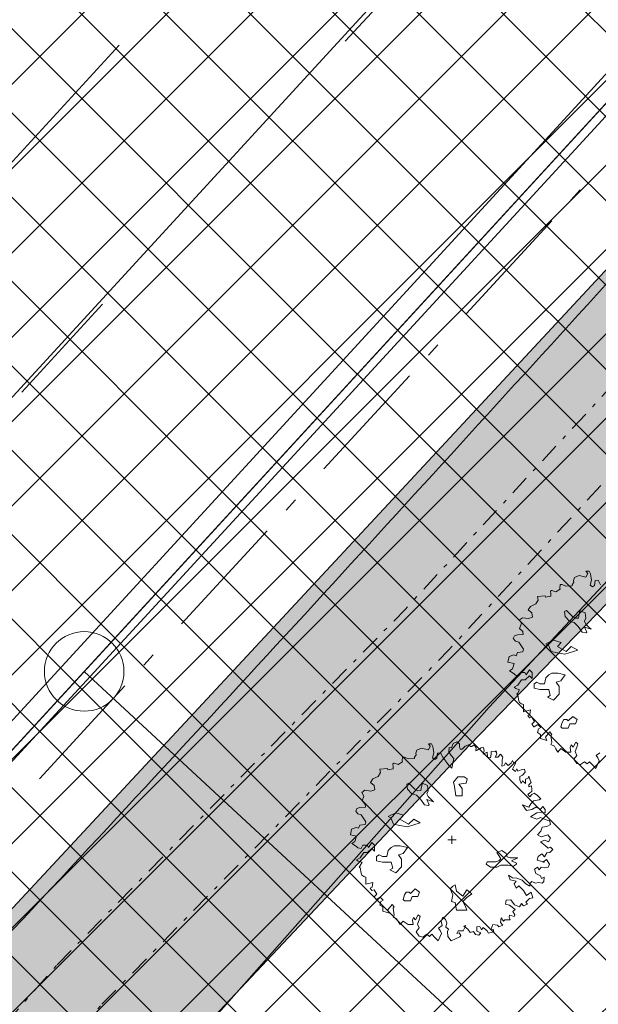
# Model space of a CAD drawing. Units: metres. Extents: x 550243 to 556685, y 6580135 to 6582538.
# Drawn here: x 550967 to 550982, y 6581366 to 6581390 of the extents above; entities that cross this region are included whole.
import ezdxf

# ---------------------------------------------------------------- set-up
doc = ezdxf.new("R2010")
doc.units = ezdxf.units.M
doc.header["$MEASUREMENT"] = 0
for name, pattern in [('Dot & Dashed', [13.405555, 7.055555, -3.527778, 0, -2.822222]), ('GE_T11S1_EP_FINAL$0$GE_3_alternativeC$0$VIA28', [12, 3, -9]), ('Long Dashed', [36, 20, -16]), ('STYLE_06', [1.05, 0.5, -0.25, 0.05, -0.25]), ('STYLE_19', [5.291531, 3.175, -1.058062, 0.352704, -0.705764]), ('Wipeout_Contour', [1, 0, -1])]:
    doc.linetypes.add(name, pattern=pattern)
for name, color, linetype in [('00 haljaspind', 7, 'Continuous'), ('_ Maanteekaitsetsoon', 7, 'Continuous'), ('_03 Tööstusmaa', 7, 'Continuous'), ('ASKASVIT', 7, 'Continuous'), ('KRAAV_VESI', 7, 'Continuous'), ('Level 1', 7, 'Continuous'), ('Level 40', 7, 'Continuous'), ('OLEMASOLEVAD PIIRID', 7, 'Continuous'), ('plan ala piir', 7, 'Continuous'), ('PLAN.ALA PIIR', 7, 'Continuous'), ('planeeritav hoonestusala', 7, 'Continuous'), ('planeeritav krundi piir', 7, 'Continuous'), ('põruvälja$0$PIIR_KATASTER', 7, 'Continuous'), ('VEEKOGU', 7, 'Continuous'), ('yPIIR_KATASTER', 7, 'Continuous'), ('ypõruvälja$0$PIIR_KATASTER', 7, 'Continuous')]:
    doc.layers.add(name, color=color, linetype=linetype)
pattern_1 = [(45, (550973.0836, 6581352.3689), (-1.06066, 1.06066), []), (135, (550973.0836, 6581352.3689), (1.06066, 1.06066), [])]

msp = doc.modelspace()

# ---------------------------------------------------------------- hatches: boundary and pattern name
at = {"layer": '00 haljaspind', "linetype": 'Continuous', "lineweight": 0, "true_color": 0x029e21}
h = msp.add_hatch(dxfattribs=at)
h.set_pattern_fill('Common_Brick_0002', color=104, style=0, pattern_type=2)
h.set_pattern_definition([(45, (0, 0), (-4.242640687, 4.242640687), [])])
h.paths.add_polyline_path([(550603.86, 6581157.088), (550563.155, 6581097.487), (550631.809, 6581006.921), (550764.475, 6581151.401), (550851.67, 6581246.36), (550899.95, 6581298.93), (550939.55, 6581342.07), (551069.63, 6581483.73), (551070.086, 6581485.499), (551198.17, 6581456.81), (551196.62, 6581460.92), (551186.47, 6581512.14), (551070.01, 6581702.74), (551056.11, 6581665.14), (551049.438, 6581670.599), (550890.714, 6581487.675), (550890.714, 6581487.675), (550756.549, 6581333.056), (550761.048, 6581329.086), (550895.246, 6581483.743), (550921.25, 6581513.712), (551060.396, 6581482.545), (550935.623, 6581346.665), (550850.27, 6581253.706), (550847.251, 6581250.418), (550645.31, 6581030.495), (550581.846, 6581114.215), (550608.619, 6581153.418), (550756.165, 6581323.459), (550751.633, 6581327.391)])
h.paths.add_polyline_path([(550930.928, 6581524.866), (551050.806, 6581663.019), (551079.154, 6581639.825), (551136.9, 6581545.319), (551122.698, 6581481.913)], flags=0)
at = {"layer": '_03 Tööstusmaa', "linetype": 'Continuous', "lineweight": 0, "true_color": 0xeee3f9}
h = msp.add_hatch(dxfattribs=at)
h.set_pattern_fill('Grid_5x5_Diagonal_0002', style=0, pattern_type=2)
h.set_pattern_definition(pattern_1)
h.paths.add_polyline_path([(550769.196, 6580906.329), (550769.44, 6580906.77), (550888.38, 6581036.52), (550956.34, 6581110.62), (551023.84, 6581184.24), (551092.11, 6581259.95), (551160.37, 6581335.669), (551196.65, 6581375.91), (551218.54, 6581400.19), (551198.17, 6581456.81), (551125.828, 6581473.013), (551070.086, 6581485.499), (551069.63, 6581483.73), (551037.84, 6581449.11), (550992.306, 6581399.523), (550968.899, 6581374.029), (550939.55, 6581342.07), (550899.95, 6581298.93), (550851.67, 6581246.36), (550832.401, 6581225.371), (550816.596, 6581208.163), (550779.252, 6581167.748), (550764.475, 6581151.401), (550742.168, 6581127.107), (550630.33, 6581005.31), (550712.11, 6580896.021)])
at = {"layer": 'VEEKOGU', "linetype": 'Continuous', "lineweight": 0, "true_color": 0xcae6ff}
msp.add_hatch(color=254, dxfattribs=at).paths.add_polyline_path([(550615.03, 6580988.65), (550599.768, 6580972.029), (550606.588, 6580967.057), (550642.54, 6581005.21), (550657.78, 6581021.87), (550670.78, 6581036.4), (550685.98, 6581053.83), (550699.11, 6581068.25), (550708.3, 6581078.32), (550728.05, 6581099.88), (550744.79, 6581118.61), (550761.03, 6581136.46), (550784.04, 6581160.67), (550798.16, 6581176.27), (550811.49, 6581190.56), (550826.47, 6581206.83), (550839.68, 6581221.18), (550841.67, 6581223.48), (550852.11, 6581234.85), (550862.94, 6581246.62), (550874.91, 6581260.07), (550887.84, 6581274.61), (550902.03, 6581289.1), (550909.33, 6581296.93), (550922.81, 6581310.78), (550935.51, 6581324.41), (550948.93, 6581338.22), (550959.45, 6581350.97), (550971.23, 6581364.35), (550978.59, 6581372.17), (550989.49, 6581383.42), (551003.8, 6581399.08), (551020, 6581417.45), (551033.35, 6581432.8), (551048.48, 6581449.5), (551056.864, 6581458.124), (551063.14, 6581464.58), (551075.789, 6581478.391), (551079.18, 6581482.093), (551095.7, 6581478.16), (551114.75, 6581472.92), (551138.08, 6581467.93), (551158.491, 6581463.353), (551159.04, 6581463.23), (551181.19, 6581458.66), (551183.476, 6581458.148), (551194.95, 6581456.54), (551197.99, 6581453.49), (551198.26, 6581452.843), (551204.91, 6581436.94), (551210.7, 6581419.75), (551218.28, 6581399.62), (551218.538, 6581400.19, -0.009611), (551224.004, 6581402.733), (551223.6, 6581403.79), (551219.58, 6581414.34), (551216.48, 6581428.56), (551211.471, 6581438.832), (551204.6, 6581457.59), (551202.125, 6581460.088), (551198.72, 6581462.03), (551182.37, 6581465.8), (551158.619, 6581470.401), (551139.52, 6581474.1), (551116.08, 6581480.09), (551080.75, 6581488.63), (551077.133, 6581489.317), (551070.8, 6581490.52), (551050.215, 6581495.333), (551048.13, 6581495.82), (551029.8, 6581500.04), (551006.42, 6581505.27), (550994.46, 6581508.04), (550977.36, 6581511.72), (550961.94, 6581515.57), (550943.25, 6581519.99), (550917.24, 6581525.83), (550913.12, 6581527.231), (550908.34, 6581528.17), (550903.887, 6581527.557), (550898.88, 6581526.06), (550893.62, 6581520.83), (550881.18, 6581506.41), (550869.52, 6581492.39), (550860.87, 6581482.12), (550853.95, 6581474.24), (550845.22, 6581463.79), (550833.27, 6581450.35), (550825.82, 6581442.25), (550815.51, 6581429.46), (550804.45, 6581417.64), (550790.59, 6581402.67), (550778.01, 6581386.78), (550768.49, 6581375.9, 0.28366), (550773.33, 6581371.69), (550782.83, 6581382.73), (550795.31, 6581397.02), (550809.93, 6581413.95), (550821.39, 6581426.72), (550830.06, 6581437.61), (550837.34, 6581446.27), (550849.77, 6581460.35), (550861.69, 6581472.87), (550872.51, 6581485.42), (550884.67, 6581500.12), (550897.49, 6581515.03), (550900.92, 6581518.16), (550905.88, 6581519.74), (550911.27, 6581519.6), (550930.29, 6581515.47), (550948.73, 6581511.33), (550968.33, 6581506.33), (550986.34, 6581502.33), (551005, 6581498.63), (551022.6, 6581495.23), (551040.21, 6581491.13), (551050.762, 6581488.633), (551075.16, 6581482.86), (551060.29, 6581467.26), (551055.634, 6581462.416), (551045.97, 6581452.36), (551030.96, 6581436.11), (551016.74, 6581421.29), (551007.86, 6581411.56), (550999.31, 6581402.73), (550954.88, 6581354.95), (550937.34, 6581336.49), (550924.9, 6581323.06), (550917.77, 6581314.97), (550905.03, 6581300.87), (550892.13, 6581287.08), (550884.26, 6581278.4), (550874.11, 6581267.6), (550867.11, 6581259.95), (550837.254, 6581227.215), (550831.28, 6581220.99), (550822.06, 6581211.51), (550812.44, 6581201.06), (550801.87, 6581189.33), (550791.4, 6581177.91), (550779.56, 6581165.52), (550770.79, 6581156.29), (550756.64, 6581140.76), (550747.67, 6581130.63), (550740.51, 6581123.1), (550728.15, 6581109.62), (550715.46, 6581096.18), (550702.22, 6581082.41), (550688.64, 6581068.04), (550675.66, 6581054.46), (550665.837, 6581043.981), (550617.95, 6580991.83), (550615.949, 6580989.65)])

# ---------------------------------------------------------------- linework, layer by layer
at = {"layer": '_ Maanteekaitsetsoon', "color": 5, "linetype": 'Long Dashed', "lineweight": 0}
msp.add_arc((549132.868, 6582369.142), 2200, 318.35414, 333.388954, dxfattribs=at)

# ---------------------------------------------------------------- next in the draw order: wipeouts: each hides what was drawn before it
at = {"color": 254, "linetype": 'Wipeout_Contour', "lineweight": 0, "ltscale": 59441004.46154746}
msp.add_wipeout([(550939.211, 6581341.697), (551069.63, 6581483.73), (551070.163, 6581485.481), (551125.828, 6581473.013), (551142.221, 6581546.2), (551082.978, 6581643.157), (551056.11, 6581665.14), (551049.438, 6581670.599), (550852.298, 6581443.403)], dxfattribs=at).dxf.layer = '_03 Tööstusmaa'

# ---------------------------------------------------------------- next in the draw order: hatches: boundary and pattern name
at = {"layer": '_ Maanteekaitsetsoon', "linetype": 'Continuous', "lineweight": 0}
h = msp.add_hatch(dxfattribs=at)
h.set_pattern_fill('Masonry_Block_0002', color=6, style=0, pattern_type=2)
h.set_pattern_definition([(175, (550973.0836, 6581352.369), (0.522934, 5.977168), [])])
h.paths.add_polyline_path([(550587.443, 6580167.499), (551038.398, 6580674.604, 0.065696), (551412.742, 6581226.916), (551990.926, 6582380.967), (551946.222, 6582403.364), (551901.519, 6582425.761), (551820.546, 6582264.139), (551814.742, 6582267.046), (551340.825, 6581321.112, -0.065697), (550958.82, 6580745.37), (550963.671, 6580741.056), (550453.622, 6580167.499)])
at = {"layer": '_03 Tööstusmaa', "linetype": 'Continuous', "lineweight": 0, "true_color": 0xeee3f9}
h = msp.add_hatch(dxfattribs=at)
h.set_pattern_fill('Grid_5x5_Diagonal_0002', style=0, pattern_type=2)
h.set_pattern_definition(pattern_1)
h.paths.add_polyline_path([(550939.211, 6581341.697), (551069.63, 6581483.73), (551070.163, 6581485.481), (551125.828, 6581473.013), (551142.221, 6581546.2), (551082.978, 6581643.157), (551056.11, 6581665.14), (551049.438, 6581670.599), (550852.298, 6581443.403)])

# ---------------------------------------------------------------- next in the draw order: linework, layer by layer
at = {"layer": '00 haljaspind', "color": 104, "linetype": 'Continuous', "lineweight": 0, "true_color": 0x029e21, "flags": 128}
for points in [[(550645.31, 6581030.495), (550847.251, 6581250.418), (550848.244, 6581251.5), (550850.27, 6581253.706), (550935.623, 6581346.665), (550936.941, 6581348.1), (551060.396, 6581482.545), (550921.25, 6581513.712), (550895.246, 6581483.743), (550761.048, 6581329.086), (550756.549, 6581333.056), (550890.714, 6581487.675)], [(551186.47, 6581512.14), (551196.62, 6581460.92), (551198.17, 6581456.81), (551142.45, 6581469.29), (551070.086, 6581485.499), (551069.63, 6581483.73), (550939.55, 6581342.07), (550899.95, 6581298.93), (550851.67, 6581246.36), (550764.475, 6581151.401), (550631.809, 6581006.921)]]:
    msp.add_lwpolyline(points, dxfattribs=at)
at = {"layer": '_03 Tööstusmaa', "color": 34, "linetype": 'Continuous', "lineweight": 0, "flags": 128}
msp.add_lwpolyline([(550939.211, 6581341.697), (551069.63, 6581483.73), (551070.163, 6581485.481), (551125.828, 6581473.013), (551142.221, 6581546.2), (551082.978, 6581643.157), (551056.11, 6581665.14), (551049.438, 6581670.599), (550852.298, 6581443.403)], close=True, dxfattribs=at)
at = {"layer": 'ASKASVIT', "color": 104, "linetype": 'Continuous', "lineweight": 0, "true_color": 0x029e21}
for p, q in [((550978.147, 6581369.689), (550978.147, 6581369.897)), ((550978.043, 6581369.793), (550978.25, 6581369.793))]:
    msp.add_line(p, q, dxfattribs=at)
at = {"layer": 'ASKASVIT', "color": 104, "linetype": 'Continuous', "lineweight": 0, "true_color": 0x029e21, "flags": 128}
for points in [[(550981.864, 6581371.983), (550981.777, 6581371.91), (550981.813, 6581371.856), (550981.849, 6581371.776), (550981.766, 6581371.59), (550981.678, 6581371.678), (550981.606, 6581371.758), (550981.544, 6581371.706), (550981.482, 6581371.758), (550981.376, 6581371.688), (550981.286, 6581371.714), (550981.214, 6581371.82), (550981.286, 6581371.918), (550981.242, 6581372.016), (550981.286, 6581372.125), (550981.312, 6581372.205), (550981.26, 6581372.249), (550981.198, 6581372.125), (550981.144, 6581372.179), (550981.116, 6581372.115), (550981.134, 6581372.001), (550981.01, 6581372.001), (550980.886, 6581372.089), (550980.813, 6581372.001), (550980.759, 6581372.081), (550980.726, 6581372.151), (550980.635, 6581372.187), (550980.661, 6581372.241), (550980.646, 6581372.357), (550980.635, 6581372.419), (550980.661, 6581372.445), (550980.609, 6581372.507), (550980.501, 6581372.373), (550980.537, 6581372.293), (550980.377, 6581372.339), (550980.377, 6581372.445), (550980.297, 6581372.489), (550980.323, 6581372.587), (550980.385, 6581372.616), (550980.305, 6581372.696), (550980.217, 6581372.634), (550980.207, 6581372.634), (550980.155, 6581372.703), (550980.225, 6581372.765), (550980.155, 6581372.874), (550980.101, 6581372.864), (550980.057, 6581372.918), (550980.109, 6581372.944), (550980.119, 6581373.06), (550979.948, 6581373.016), (550979.948, 6581373.104), (550979.948, 6581373.194), (550979.897, 6581373.212), (550979.843, 6581373.249), (550979.832, 6581373.292), (550979.806, 6581373.435), (550979.781, 6581373.453), (550979.799, 6581373.471), (550979.85, 6581373.569), (550979.752, 6581373.595), (550979.708, 6581373.631), (550979.806, 6581373.685), (550979.897, 6581373.819), (550979.985, 6581373.819), (550980.101, 6581373.918), (550980.163, 6581373.853), (550980.163, 6581373.998), (550980.101, 6581374.067), (550980.01, 6581373.943), (550979.977, 6581373.998), (550979.868, 6581373.998), (550979.832, 6581373.918), (550979.744, 6581373.933), (550979.708, 6581373.969), (550979.592, 6581374.042), (550979.672, 6581374.096), (550979.708, 6581374.228), (550979.556, 6581374.264), (550979.584, 6581374.406), (550979.701, 6581374.442), (550979.763, 6581374.424), (550979.799, 6581374.504), (550979.93, 6581374.522), (550979.948, 6581374.584), (550979.912, 6581374.638), (550979.832, 6581374.762), (550979.744, 6581374.791), (550979.69, 6581374.853), (550979.719, 6581374.925), (550979.799, 6581374.951), (550979.941, 6581374.959), (550979.93, 6581375.031), (550979.85, 6581375.111), (550979.897, 6581375.235), (550979.843, 6581375.325), (550979.923, 6581375.38), (550980.075, 6581375.361), (550980.173, 6581375.395), (550980.155, 6581375.504), (550980.065, 6581375.573), (550980.119, 6581375.664), (550980.253, 6581375.726), (550980.315, 6581375.824), (550980.297, 6581375.914), (550980.493, 6581375.932), (550980.501, 6581375.896), (550980.635, 6581375.922), (550980.635, 6581375.976), (550980.628, 6581376.046), (550980.653, 6581376.064), (550980.661, 6581376.064), (550980.759, 6581376.031), (550980.868, 6581376.093), (550980.857, 6581376.126), (550980.868, 6581376.216), (550980.922, 6581376.216), (550981.01, 6581376.173), (550981.17, 6581376.18), (550981.17, 6581376.209), (550981.214, 6581376.271), (550981.206, 6581376.315), (550981.232, 6581376.387), (550981.348, 6581376.439), (550981.518, 6581376.395), (550981.562, 6581376.493), (550981.518, 6581376.547), (550981.598, 6581376.547), (550981.635, 6581376.485), (550981.653, 6581376.322), (550981.624, 6581376.198), (550981.678, 6581376.155), (550981.733, 6581376.191), (550981.751, 6581376.315), (550981.82, 6581376.322), (550981.882, 6581376.209)], [(550980.371, 6581369.744), (550980.503, 6581369.646), (550980.567, 6581369.584), (550980.629, 6581369.61), (550980.683, 6581369.548), (550980.611, 6581369.478), (550980.531, 6581369.468), (550980.477, 6581369.362), (550980.405, 6581369.442), (550980.317, 6581369.37), (550980.291, 6581369.282), (550980.477, 6581369.235), (550980.433, 6581369.235), (550980.521, 6581369.3), (550980.601, 6581369.184), (550980.567, 6581369.104), (550980.469, 6581369.093), (550980.389, 6581369.104), (550980.343, 6581369.039), (550980.299, 6581369.104), (550980.226, 6581369.057), (550980.255, 6581368.943), (550980.371, 6581368.889), (550980.397, 6581368.817), (550980.469, 6581368.853), (550980.459, 6581368.747), (550980.415, 6581368.701), (550980.325, 6581368.719), (550980.245, 6581368.701), (550980.157, 6581368.747), (550980.113, 6581368.701), (550980.103, 6581368.631), (550980.004, 6581368.683), (550979.917, 6581368.781), (550979.782, 6581368.827), (550979.666, 6581368.835), (550979.568, 6581368.907), (550979.612, 6581368.791), (550979.764, 6581368.755), (550979.71, 6581368.683), (550979.764, 6581368.577), (550979.826, 6581368.639), (550979.95, 6581368.515), (550980.022, 6581368.391), (550980.139, 6581368.479), (550980.183, 6581368.336), (550980.095, 6581368.318), (550980.004, 6581368.228), (550980.048, 6581368.176), (550979.95, 6581368.13), (550979.899, 6581368.194), (550979.844, 6581368.104), (550979.72, 6581368.158), (550979.63, 6581368.282), (550979.514, 6581368.274), (550979.496, 6581368.176), (550979.594, 6581368.148), (550979.738, 6581368.042), (550979.674, 6581367.988), (550979.728, 6581367.908), (550979.71, 6581367.864), (550979.594, 6581367.9), (550979.586, 6581367.846), (550979.612, 6581367.784), (550979.55, 6581367.784), (550979.478, 6581367.784), (550979.444, 6581367.747), (550979.382, 6581367.828), (550979.364, 6581367.711), (550979.426, 6581367.649), (550979.328, 6581367.605), (550979.292, 6581367.649), (550979.176, 6581367.66), (550979.121, 6581367.533), (550979.186, 6581367.543), (550979.201, 6581367.479), (550979.07, 6581367.445), (550979.034, 6581367.507), (550978.935, 6581367.587), (550978.892, 6581367.533), (550978.845, 6581367.613), (550978.775, 6581367.605), (550978.775, 6581367.497), (550978.873, 6581367.453), (550978.819, 6581367.399), (550978.739, 6581367.409), (550978.685, 6581367.489), (550978.605, 6581367.463), (550978.543, 6581367.543), (550978.445, 6581367.624), (550978.499, 6581367.642), (550978.427, 6581367.507), (550978.303, 6581367.507), (550978.267, 6581367.435), (550978.329, 6581367.453), (550978.373, 6581367.391), (550978.347, 6581367.355), (550978.125, 6581367.249), (550978.045, 6581367.365), (550978.034, 6581367.489), (550978.063, 6581367.543), (550977.99, 6581367.595), (550978.016, 6581367.704), (550977.983, 6581367.791), (550977.918, 6581367.846), (550977.874, 6581367.747), (550977.9, 6581367.642), (550977.812, 6581367.569), (550977.848, 6581367.515), (550977.885, 6581367.435), (550977.802, 6581367.249), (550977.714, 6581367.337), (550977.642, 6581367.417), (550977.58, 6581367.365), (550977.518, 6581367.417), (550977.412, 6581367.347), (550977.322, 6581367.373), (550977.249, 6581367.479), (550977.322, 6581367.577), (550977.278, 6581367.675), (550977.322, 6581367.784), (550977.347, 6581367.864), (550977.296, 6581367.908), (550977.234, 6581367.784), (550977.18, 6581367.838), (550977.151, 6581367.773), (550977.169, 6581367.66), (550977.045, 6581367.66), (550976.921, 6581367.747), (550976.849, 6581367.66), (550976.795, 6581367.74), (550976.761, 6581367.809), (550976.671, 6581367.846), (550976.697, 6581367.9), (550976.681, 6581368.016), (550976.671, 6581368.078), (550976.697, 6581368.104), (550976.645, 6581368.166), (550976.537, 6581368.032), (550976.573, 6581367.952), (550976.413, 6581367.998), (550976.413, 6581368.104), (550976.333, 6581368.148), (550976.359, 6581368.246), (550976.421, 6581368.274), (550976.34, 6581368.355), (550976.253, 6581368.293), (550976.242, 6581368.293), (550976.191, 6581368.362), (550976.26, 6581368.424), (550976.191, 6581368.533), (550976.136, 6581368.522), (550976.093, 6581368.577), (550976.144, 6581368.603), (550976.155, 6581368.719), (550975.984, 6581368.675), (550975.984, 6581368.763), (550975.984, 6581368.853), (550975.933, 6581368.871), (550975.878, 6581368.907), (550975.868, 6581368.951), (550975.842, 6581369.093), (550975.816, 6581369.111), (550975.834, 6581369.129), (550975.886, 6581369.228), (550975.788, 6581369.253), (550975.744, 6581369.29), (550975.842, 6581369.344), (550975.933, 6581369.478), (550976.02, 6581369.478), (550976.136, 6581369.576), (550976.198, 6581369.512), (550976.198, 6581369.656), (550976.136, 6581369.726), (550976.046, 6581369.602), (550976.013, 6581369.656), (550975.904, 6581369.656), (550975.868, 6581369.576), (550975.78, 6581369.592), (550975.744, 6581369.628), (550975.628, 6581369.7), (550975.708, 6581369.755), (550975.744, 6581369.886), (550975.592, 6581369.922), (550975.62, 6581370.065), (550975.736, 6581370.101), (550975.798, 6581370.083), (550975.834, 6581370.163), (550975.966, 6581370.181), (550975.984, 6581370.243), (550975.948, 6581370.297), (550975.868, 6581370.421), (550975.78, 6581370.449), (550975.726, 6581370.511), (550975.754, 6581370.584), (550975.834, 6581370.61), (550975.976, 6581370.617), (550975.966, 6581370.69), (550975.886, 6581370.77), (550975.933, 6581370.894), (550975.878, 6581370.984), (550975.958, 6581371.038), (550976.111, 6581371.02), (550976.209, 6581371.054), (550976.191, 6581371.162), (550976.1, 6581371.232), (550976.155, 6581371.323), (550976.289, 6581371.384), (550976.351, 6581371.483), (550976.333, 6581371.573), (550976.529, 6581371.591), (550976.537, 6581371.555), (550976.671, 6581371.581), (550976.671, 6581371.635), (550976.663, 6581371.705), (550976.689, 6581371.723), (550976.697, 6581371.723), (550976.795, 6581371.689), (550976.903, 6581371.751), (550976.893, 6581371.785), (550976.903, 6581371.875), (550976.958, 6581371.875), (550977.045, 6581371.831), (550977.205, 6581371.839), (550977.205, 6581371.868), (550977.249, 6581371.93), (550977.242, 6581371.973), (550977.267, 6581372.046), (550977.384, 6581372.097), (550977.554, 6581372.054), (550977.598, 6581372.152), (550977.554, 6581372.206), (550977.634, 6581372.206), (550977.67, 6581372.144), (550977.688, 6581371.981), (550977.66, 6581371.857), (550977.714, 6581371.813), (550977.768, 6581371.849), (550977.786, 6581371.973), (550977.856, 6581371.981), (550977.918, 6581371.868), (550978.081, 6581371.653), (550978.143, 6581371.599), (550978.194, 6581371.839), (550978.125, 6581371.911), (550978.07, 6581372.01), (550978.081, 6581372.116), (550978.132, 6581372.108)], [(550978.132, 6581372.108), (550978.176, 6581372.214), (550978.267, 6581372.258), (550978.339, 6581372.206), (550978.339, 6581372.144), (550978.357, 6581372.072), (550978.401, 6581372.072), (550978.481, 6581372.152), (550978.587, 6581372.188), (550978.605, 6581372.144), (550978.649, 6581372.144), (550978.703, 6581372.178), (550978.757, 6581372.108), (550978.747, 6581372.035), (550978.783, 6581372.046), (550978.881, 6581372.108), (550978.943, 6581372.116), (550978.961, 6581372.035), (550978.935, 6581371.948), (550979.034, 6581371.999), (550979.041, 6581371.868), (550979.114, 6581371.857), (550979.132, 6581371.948), (550979.132, 6581372.017), (550979.23, 6581372.01), (550979.256, 6581372.028), (550979.274, 6581371.948), (550979.23, 6581371.875), (550979.299, 6581371.875), (550979.372, 6581371.948), (550979.426, 6581371.875), (550979.408, 6581371.803), (550979.408, 6581371.733), (550979.398, 6581371.643), (550979.462, 6581371.661), (550979.496, 6581371.733), (550979.56, 6581371.661), (550979.64, 6581371.723), (550979.666, 6581371.785), (550979.692, 6581371.733), (550979.754, 6581371.733), (550979.71, 6581371.653), (550979.666, 6581371.573), (550979.746, 6581371.508), (550979.782, 6581371.581), (550979.808, 6581371.519), (550979.888, 6581371.555), (550979.968, 6581371.573), (550979.986, 6581371.493), (550979.924, 6581371.421), (550979.852, 6581371.384), (550979.852, 6581371.304), (550979.888, 6581371.206), (550979.924, 6581371.279), (550979.997, 6581371.206), (550979.997, 6581371.315), (550980.066, 6581371.341), (550980.084, 6581371.395), (550980.113, 6581371.297), (550980.139, 6581371.232), (550980.084, 6581371.18), (550980.077, 6581371.126), (550980.146, 6581371.152), (550980.157, 6581371.064), (550980.157, 6581371.01), (550980.103, 6581370.974), (550980.059, 6581370.93), (550980.103, 6581370.876), (550980.157, 6581370.93), (550980.211, 6581370.966), (550980.299, 6581370.904), (550980.379, 6581370.824), (550980.343, 6581370.796), (550980.201, 6581370.777), (550980.128, 6581370.697), (550980.077, 6581370.617), (550979.924, 6581370.672), (550980.022, 6581370.529), (550980.157, 6581370.555), (550980.255, 6581370.617), (550980.371, 6581370.566), (550980.433, 6581370.635), (550980.495, 6581370.555), (550980.495, 6581370.475), (550980.389, 6581370.493), (550980.281, 6581370.475), (550980.121, 6581370.369), (550980.281, 6581370.315), (550980.371, 6581370.351), (550980.557, 6581370.279), (550980.601, 6581370.289), (550980.629, 6581370.181), (550980.531, 6581370.129), (550980.415, 6581370.111), (550980.379, 6581370.013), (550980.299, 6581369.922), (550980.389, 6581369.868), (550980.557, 6581369.915), (550980.629, 6581369.835), (550980.575, 6581369.744), (550980.487, 6581369.788), (550980.371, 6581369.744)]]:
    msp.add_lwpolyline(points, dxfattribs=at)
for points in [[(550981.648, 6581375.089), (550981.592, 6581375.145), (550981.517, 6581375.22), (550981.479, 6581375.295), (550981.518, 6581375.37), (550981.499, 6581375.501), (550981.367, 6581375.556), (550981.349, 6581375.464), (550981.33, 6581375.371), (550981.255, 6581375.37), (550981.181, 6581375.408), (550981.031, 6581375.557), (550980.976, 6581375.538), (550980.994, 6581375.408), (550981.107, 6581375.295), (550981.218, 6581375.258), (550981.312, 6581375.164), (550981.349, 6581375.127), (550981.423, 6581375.015), (550981.518, 6581374.997), (550981.536, 6581375.015), (550981.479, 6581375.145)], [(550980.639, 6581374.529), (550980.575, 6581374.688), (550980.51, 6581374.72), (550980.703, 6581374.817), (550980.894, 6581374.752), (550980.798, 6581374.656), (550981.023, 6581374.529), (550981.149, 6581374.656), (550981.31, 6581374.561), (550980.99, 6581374.465), (550980.798, 6581374.497)], [(550980.584, 6581373.944), (550980.51, 6581373.87), (550980.473, 6581373.719), (550980.361, 6581373.719), (550980.285, 6581373.757), (550980.211, 6581373.719), (550980.211, 6581373.608), (550980.361, 6581373.571), (550980.584, 6581373.571), (550980.621, 6581373.42), (550980.547, 6581373.383), (550980.697, 6581373.309), (550980.846, 6581373.457), (550980.846, 6581373.645), (550980.772, 6581373.757), (550980.883, 6581373.794), (550980.997, 6581373.944), (550980.809, 6581373.981), (550980.66, 6581373.981)], [(550981.071, 6581372.785), (550981.034, 6581372.822), (550980.958, 6581372.822), (550980.921, 6581372.747), (550980.883, 6581372.636), (550980.921, 6581372.599), (550981.071, 6581372.599), (550981.108, 6581372.71), (550981.257, 6581372.71), (550981.294, 6581372.822), (550981.183, 6581372.898)], [(550978.295, 6581371.376), (550978.188, 6581371.244), (550978.215, 6581371.138), (550978.241, 6581370.899), (550978.4, 6581370.899), (550978.4, 6581371.085), (550978.32, 6581371.19), (550978.506, 6581371.217), (550978.532, 6581371.324), (550978.452, 6581371.376)], [(550977.684, 6581370.747), (550977.628, 6581370.804), (550977.552, 6581370.879), (550977.515, 6581370.954), (550977.553, 6581371.028), (550977.534, 6581371.16), (550977.403, 6581371.215), (550977.385, 6581371.123), (550977.366, 6581371.03), (550977.29, 6581371.028), (550977.216, 6581371.067), (550977.067, 6581371.216), (550977.012, 6581371.197), (550977.03, 6581371.067), (550977.142, 6581370.954), (550977.253, 6581370.917), (550977.348, 6581370.823), (550977.385, 6581370.786), (550977.459, 6581370.673), (550977.553, 6581370.655), (550977.571, 6581370.673), (550977.515, 6581370.804)], [(550976.675, 6581370.188), (550976.61, 6581370.347), (550976.546, 6581370.379), (550976.739, 6581370.475), (550976.93, 6581370.411), (550976.833, 6581370.315), (550977.058, 6581370.188), (550977.185, 6581370.315), (550977.346, 6581370.22), (550977.026, 6581370.124), (550976.833, 6581370.156)], [(550976.62, 6581369.603), (550976.545, 6581369.529), (550976.508, 6581369.378), (550976.397, 6581369.378), (550976.321, 6581369.415), (550976.246, 6581369.378), (550976.246, 6581369.267), (550976.397, 6581369.229), (550976.62, 6581369.229), (550976.657, 6581369.079), (550976.583, 6581369.042), (550976.733, 6581368.967), (550976.882, 6581369.116), (550976.882, 6581369.304), (550976.807, 6581369.415), (550976.919, 6581369.452), (550977.032, 6581369.603), (550976.845, 6581369.64), (550976.696, 6581369.64)], [(550979.801, 6581369.341), (550979.722, 6581369.341), (550979.615, 6581369.341), (550979.536, 6581369.368), (550979.51, 6581369.447), (550979.404, 6581369.527), (550979.272, 6581369.473), (550979.324, 6581369.395), (550979.377, 6581369.316), (550979.324, 6581369.261), (550979.245, 6581369.236), (550979.034, 6581369.236), (550979.008, 6581369.184), (550979.113, 6581369.104), (550979.272, 6581369.104), (550979.377, 6581369.157), (550979.51, 6581369.157), (550979.563, 6581369.157), (550979.694, 6581369.13), (550979.774, 6581369.184), (550979.774, 6581369.209), (550979.642, 6581369.261)], [(550978.138, 6581368.246), (550978.17, 6581368.406), (550978.106, 6581368.565), (550978.17, 6581368.629), (550978.232, 6581368.661), (550978.264, 6581368.501), (550978.425, 6581368.374), (550978.521, 6581368.533), (550978.648, 6581368.438), (550978.521, 6581368.342), (550978.425, 6581368.246), (550978.489, 6581368.119), (550978.521, 6581368.022), (550978.264, 6581368.022), (550978.232, 6581368.213)], [(550977.107, 6581368.443), (550977.069, 6581368.481), (550976.993, 6581368.481), (550976.956, 6581368.406), (550976.919, 6581368.295), (550976.956, 6581368.257), (550977.107, 6581368.257), (550977.144, 6581368.369), (550977.293, 6581368.369), (550977.33, 6581368.481), (550977.218, 6581368.557)]]:
    msp.add_lwpolyline(points, close=True, dxfattribs=at)
at = {"layer": 'KRAAV_VESI', "color": 4, "linetype": 'Continuous', "lineweight": 0, "flags": 128}
msp.add_lwpolyline([(550876.303, 6581261.65), (550890.655, 6581277.57), (550905.552, 6581293.01), (550920.402, 6581308.87), (550935.497, 6581324.53), (550950.12, 6581340.25), (550964.178, 6581356.29), (550979.083, 6581373.13), (550993.762, 6581388.84), (551008.419, 6581404.74), (551022.313, 6581420.51), (551036.482, 6581436.73), (551050.568, 6581452.07), (551065.072, 6581466.79), (551078.588, 6581481.94)], dxfattribs=at)
at = {"layer": 'KRAAV_VESI', "color": 4, "linetype": 'Continuous', "lineweight": 0}
msp.add_open_spline([(550510.841, 6580876.83), (550514.757, 6580880.983), (550518.674, 6580885.137), (550522.59, 6580889.29), (550527.066, 6580894.037), (550532.087, 6580898.255), (550536.493, 6580903.07), (550540.66, 6580907.624), (550544.56, 6580912.413), (550548.678, 6580917.01), (550552.725, 6580921.528), (550556.749, 6580926.067), (550560.868, 6580930.52), (550565.056, 6580935.048), (550569.305, 6580939.517), (550573.55, 6580943.99), (550578.137, 6580948.823), (550582.837, 6580953.549), (550587.416, 6580958.39), (550591.781, 6580963.004), (550595.799, 6580967.938), (550600.087, 6580972.62), (550604.158, 6580977.065), (550608.552, 6580981.215), (550612.624, 6580985.66), (550617.46, 6580990.939), (550621.525, 6580996.905), (550626.433, 6581002.12), (550630.819, 6581006.781), (550635.383, 6581011.272), (550639.762, 6581015.94), (550644.055, 6581020.516), (550648.329, 6581025.112), (550652.631, 6581029.68), (550657.534, 6581034.886), (550662.431, 6581040.098), (550667.36, 6581045.28), (550671.745, 6581049.891), (550676.166, 6581054.467), (550680.559, 6581059.07), (550685.477, 6581064.224), (550690.365, 6581069.407), (550695.283, 6581074.56), (550699.392, 6581078.865), (550703.605, 6581083.071), (550707.7, 6581087.39), (550712.109, 6581092.04), (550716.5, 6581096.706), (550720.904, 6581101.36), (550724.913, 6581105.597), (550728.981, 6581109.777), (550732.941, 6581114.06), (550737.141, 6581118.602), (550741.269, 6581123.209), (550745.437, 6581127.78), (550749.502, 6581132.237), (550753.572, 6581136.691), (550757.635, 6581141.15), (550761.099, 6581144.952), (550764.515, 6581148.797), (550767.968, 6581152.61), (550771.926, 6581156.981), (550775.907, 6581161.332), (550779.913, 6581165.66), (550784.421, 6581170.53), (550789.055, 6581175.283), (550793.566, 6581180.15), (550797.689, 6581184.599), (550801.791, 6581189.068), (550805.889, 6581193.54), (550810.341, 6581198.399), (550814.69, 6581203.353), (550819.187, 6581208.17), (550823.563, 6581212.857), (550828.025, 6581217.463), (550832.422, 6581222.13), (550836.575, 6581226.539), (550840.726, 6581230.948), (550844.875, 6581235.36), (550849.243, 6581240.005), (550853.62, 6581244.642), (550857.952, 6581249.32), (550862.934, 6581254.7), (550867.821, 6581260.166), (550872.743, 6581265.6), (550877.47, 6581270.819), (550882.154, 6581276.075), (550886.886, 6581281.29), (550891.759, 6581286.66), (550896.965, 6581291.723), (550901.842, 6581297.09), (550906.569, 6581302.292), (550911.225, 6581307.558), (550915.952, 6581312.76), (550920.872, 6581318.174), (550925.797, 6581323.584), (550930.726, 6581328.99), (550935.487, 6581334.212), (550940.263, 6581339.42), (550945.07, 6581344.6), (550949.998, 6581349.912), (550955.267, 6581354.899), (550960.228, 6581360.18), (550965.307, 6581365.586), (550970.365, 6581371.011), (550975.376, 6581376.48), (550980.266, 6581381.817), (550985.122, 6581387.186), (550990.017, 6581392.52), (550994.825, 6581397.76), (550999.648, 6581402.986), (551004.495, 6581408.19), (551009.272, 6581413.318), (551014.104, 6581418.393), (551018.936, 6581423.469), (551023.879, 6581428.663), (551028.932, 6581433.752), (551033.879, 6581438.94), (551038.752, 6581444.051), (551043.4, 6581449.372), (551048.232, 6581454.52), (551052.938, 6581459.534), (551058.094, 6581464.124), (551062.645, 6581469.279)], degree=3, knots=[0, 0, 0, 0, 1, 1, 1, 2, 2, 2, 3, 3, 3, 4, 4, 4, 5, 5, 5, 6, 6, 6, 7, 7, 7, 8, 8, 8, 9, 9, 9, 10, 10, 10, 11, 11, 11, 12, 12, 12, 13, 13, 13, 14, 14, 14, 15, 15, 15, 16, 16, 16, 17, 17, 17, 18, 18, 18, 19, 19, 19, 20, 20, 20, 21, 21, 21, 22, 22, 22, 23, 23, 23, 24, 24, 24, 25, 25, 25, 26, 26, 26, 27, 27, 27, 28, 28, 28, 29, 29, 29, 30, 30, 30, 31, 31, 31, 32, 32, 32, 33, 33, 33, 34, 34, 34, 35, 35, 35, 36, 36, 36, 37, 37, 37, 38, 38, 38, 39, 39, 39, 40, 40, 40, 41, 41, 41, 41], dxfattribs=at)
at = {"layer": 'Level 1', "color": 34, "linetype": 'Continuous', "lineweight": 0, "flags": 128}
for points in [[(550920.38, 6581776.19), (550740.15, 6581575.41), (550939.55, 6581342.07), (551069.63, 6581483.73), (551070.08, 6581485.5), (551198.17, 6581456.81), (551196.61, 6581460.91), (551186.47, 6581512.14), (551070.01, 6581702.74), (551056.11, 6581665.14)], [(550968.9, 6581374.03), (551092.11, 6581259.95), (551160.37, 6581335.67), (551037.84, 6581449.11)], [(550899.95, 6581298.94), (551023.84, 6581184.24), (551092.11, 6581259.95), (550968.9, 6581374.03), (550939.55, 6581342.07)]]:
    msp.add_lwpolyline(points, close=True, dxfattribs=at)
at = {"layer": 'Level 40', "color": 3, "linetype": 'Continuous', "lineweight": 0, "flags": 128}
msp.add_lwpolyline([(550744.92, 6581343.73), (550851.67, 6581246.36), (551072.59, 6581486.42)], dxfattribs=at)
at = {"layer": 'OLEMASOLEVAD PIIRID', "color": 7, "linetype": 'Continuous', "lineweight": 0, "flags": 128}
for points in [[(550264.57, 6581451.64), (550532.53, 6581098.16), (550745.31, 6581343.38), (550747.22, 6581341.71), (550851.67, 6581246.36), (551069.63, 6581483.73), (551070.08, 6581485.5), (551198.17, 6581456.81), (551196.61, 6581460.91), (551186.47, 6581512.14), (551070.01, 6581702.74), (551056.11, 6581665.14), (550735.95, 6581927.09), (550729.63, 6581932.27), (550693.8, 6581935.28), (550692.99, 6581933.62), (550274.37, 6581462.66)], [(550899.953, 6581298.943), (551023.846, 6581184.227), (551196.645, 6581375.906), (551218.538, 6581400.19), (551198.17, 6581456.81), (551070.08, 6581485.5), (551069.63, 6581483.73), (550899.953, 6581298.943)]]:
    msp.add_lwpolyline(points, close=True, dxfattribs=at)
at = {"layer": 'plan ala piir', "color": 7, "linetype": 'STYLE_19', "lineweight": 0, "flags": 128}
msp.add_lwpolyline([(550852.407, 6581245.684), (550765.207, 6581150.724), (550631.066, 6581004.633), (550615.236, 6580987.402), (550531.733, 6581097.556), (550458.213, 6581194.536), (550432.063, 6581229.036), (550313.193, 6581385.846), (550263.277, 6581451.691), (550273.623, 6581463.324), (550498.853, 6581716.714), (550692.151, 6581934.182), (550693.202, 6581936.334), (550730.023, 6581933.241), (550921.013, 6581776.964), (551055.658, 6581666.802), (551069.788, 6581705.022), (551187.416, 6581512.509), (551197.575, 6581461.187), (551199.766, 6581455.428), (551070.81, 6581484.312), (551070.537, 6581483.239), (550940.287, 6581341.394), (550900.677, 6581298.244)], close=True, dxfattribs=at)
at = {"layer": 'PLAN.ALA PIIR', "color": 14, "linetype": 'GE_T11S1_EP_FINAL$0$GE_3_alternativeC$0$VIA28', "lineweight": 0, "true_color": 0xa80f02, "flags": 128}
msp.add_lwpolyline([(551067.692, 6581489.959), (551202.947, 6581460.051), (551301.542, 6581180.611), (551178.654, 6580968.259), (551042.691, 6580785.835), (550823.379, 6580546.896), (550742.444, 6580493.406), (550640.853, 6580435.553), (550605.511, 6580412.926), (550582.878, 6580421.721), (550361.139, 6580520.452), (550291.309, 6580555.806), (550265.31, 6580574.921), (550243.255, 6580595.356), (551067.692, 6581489.959)], close=True, dxfattribs=at)
at = {"layer": 'planeeritav hoonestusala', "color": 7, "linetype": 'Dot & Dashed', "lineweight": 0, "true_color": 0xeee3f9, "flags": 128}
msp.add_lwpolyline([(551051.99, 6581479.304), (550936.412, 6581353.438), (550859.885, 6581442.991), (550900.489, 6581489.785), (550917.527, 6581509.422)], close=True, dxfattribs=at)
at = {"layer": 'planeeritav krundi piir', "color": 34, "linetype": 'Continuous', "lineweight": 0, "flags": 128}
msp.add_lwpolyline([(550532.928, 6581098.462), (550459.408, 6581195.442), (550433.258, 6581229.942), (550314.388, 6581386.752), (550265.217, 6581451.615), (550274.744, 6581462.328), (550499.974, 6581715.718), (550693.409, 6581933.339), (550694.099, 6581934.753), (550729.433, 6581931.785), (550920.063, 6581775.803), (551056.336, 6581664.309), (551070.121, 6581701.599), (551185.997, 6581511.955), (551196.128, 6581460.772), (551197.372, 6581457.501), (551069.715, 6581486.094), (551069.176, 6581483.975), (550939.182, 6581342.408), (550899.572, 6581299.258), (550851.302, 6581246.698), (550764.102, 6581151.738), (550629.962, 6581005.648), (550615.347, 6580989.739)], close=True, dxfattribs=at)
at = {"layer": 'põruvälja$0$PIIR_KATASTER', "color": 34, "linetype": 'Continuous', "lineweight": 0, "flags": 128}
for points in [[(550670.66, 6580386.72), (550344.9, 6580529.05), (550293.73, 6580554.59), (550246.24, 6580587.02), (550612.74, 6580986.16), (550615.31, 6580988.96), (550617.95, 6580991.83), (550851.67, 6581246.36), (551069.63, 6581483.73), (551070.08, 6581485.5), (551198.17, 6581456.81), (551297.52, 6581180.63), (551296.65, 6581178.92), (551273.927, 6581140.024), (551234.509, 6581072.548), (551175.49, 6580971.52), (551055.66, 6580810.91), (550670.66, 6580386.72)], [(550670.66, 6580386.72), (550344.9, 6580529.05), (550293.73, 6580554.59), (550246.24, 6580587.02), (550612.74, 6580986.16), (550615.31, 6580988.96), (550617.95, 6580991.83), (550851.67, 6581246.36), (551069.63, 6581483.73), (551070.08, 6581485.5), (551198.17, 6581456.81), (551297.52, 6581180.63), (551296.65, 6581178.92), (551273.93, 6581140.02), (551234.51, 6581072.55), (551175.49, 6580971.52), (551055.66, 6580810.91), (550670.66, 6580386.72)], [(551092.108, 6581259.947), (551160.369, 6581335.667), (551037.84, 6581449.11), (550968.9, 6581374.028), (551092.11, 6581259.95)], [(550899.95, 6581298.94), (550968.9, 6581374.028), (551092.108, 6581259.946), (551023.84, 6581184.24)], [(550899.952, 6581298.944), (550968.899, 6581374.029), (551092.108, 6581259.947), (551023.846, 6581184.227)]]:
    msp.add_lwpolyline(points, close=True, dxfattribs=at)
msp.add_lwpolyline([(550246.24, 6580587.02), (550612.74, 6580986.16), (550615.31, 6580988.96), (550617.95, 6580991.83), (550851.67, 6581246.36), (551069.63, 6581483.73), (551070.08, 6581485.5), (551198.17, 6581456.81), (551297.52, 6581180.63), (551296.65, 6581178.92), (551180.34, 6580979.82), (551175.49, 6580971.52), (551055.66, 6580810.91), (551037.734, 6580791.159), (551018.591, 6580770.067), (551012.23, 6580763.059), (551001.39, 6580751.12), (550820.38, 6580551.68)], dxfattribs=at)
at = {"layer": 'põruvälja$0$PIIR_KATASTER', "color": 34, "linetype": 'Continuous', "lineweight": 0}
msp.add_circle((550968.899, 6581374.029), 1, dxfattribs=at)
at = {"layer": 'VEEKOGU', "color": 4, "linetype": 'STYLE_06', "lineweight": 0, "flags": 128}
for points in [[(550968.218, 6581366.649), (550976.977, 6581375.597), (551017.798, 6581419.767), (551031.453, 6581434.718), (551060.616, 6581466.14), (551077.364, 6581484.147)], [(550969.343, 6581365.658), (550978.063, 6581374.563), (551018.902, 6581418.753), (551032.557, 6581433.702), (551061.714, 6581465.12), (551079.045, 6581483.752)], [(550838.908, 6581225.854), (550852.522, 6581240.742), (550857.937, 6581246.626), (550875.415, 6581265.825), (550899.17, 6581291.93), (550913.144, 6581306.714), (550924.613, 6581318.923), (550937.07, 6581332.25), (550956.608, 6581353.462), (550968.218, 6581366.649)], [(550840.015, 6581224.842), (550853.628, 6581239.728), (550859.043, 6581245.614), (550876.525, 6581264.815), (550900.27, 6581290.91), (550914.236, 6581305.686), (550925.707, 6581317.897), (550938.17, 6581331.23), (550957.722, 6581352.458), (550969.343, 6581365.658)]]:
    msp.add_lwpolyline(points, dxfattribs=at)
at = {"layer": 'VEEKOGU', "color": 4, "linetype": 'Continuous', "lineweight": 0, "flags": 128}
for points in [[(550954.88, 6581354.95), (550999.31, 6581402.73), (551007.86, 6581411.56), (551016.74, 6581421.29), (551030.96, 6581436.11), (551045.97, 6581452.36), (551060.29, 6581467.26)], [(550971.23, 6581364.35), (550978.59, 6581372.17), (550989.49, 6581383.42), (551003.8, 6581399.08), (551020, 6581417.45), (551033.35, 6581432.8), (551048.48, 6581449.5), (551063.14, 6581464.58)]]:
    msp.add_lwpolyline(points, dxfattribs=at)
at = {"layer": 'yPIIR_KATASTER', "color": 14, "linetype": 'Continuous', "lineweight": 0, "true_color": 0xa80f02}
msp.add_line((550668.979, 6581047.403), (551069.63, 6581483.73), dxfattribs=at)
at = {"layer": 'yPIIR_KATASTER', "color": 34, "linetype": 'Continuous', "lineweight": 0, "flags": 128}
for points in [[(550670.66, 6580386.72), (550344.9, 6580529.05), (550293.73, 6580554.59), (550246.24, 6580587.02), (550612.74, 6580986.16), (550615.31, 6580988.96), (550617.95, 6580991.83), (550851.67, 6581246.36), (551069.63, 6581483.73), (551070.08, 6581485.5), (551198.17, 6581456.81), (551297.52, 6581180.63), (551296.65, 6581178.92), (551175.49, 6580971.52), (551055.66, 6580810.91), (551012.23, 6580763.059), (551001.39, 6580751.12), (550670.66, 6580386.72)], [(551196.645, 6581375.906), (551218.538, 6581400.19), (551198.17, 6581456.81), (551070.08, 6581485.5), (551069.63, 6581483.73), (550899.953, 6581298.943), (551023.84, 6581184.24)]]:
    msp.add_lwpolyline(points, close=True, dxfattribs=at)
at = {"layer": 'ypõruvälja$0$PIIR_KATASTER', "color": 34, "linetype": 'Continuous', "lineweight": 0, "flags": 128}
for points in [[(550670.66, 6580386.72), (550344.9, 6580529.05), (550293.73, 6580554.59), (550246.24, 6580587.02), (550612.74, 6580986.16), (550615.31, 6580988.96), (550617.95, 6580991.83), (550851.67, 6581246.36), (551069.63, 6581483.73), (551070.08, 6581485.5), (551198.17, 6581456.81), (551297.52, 6581180.63), (551296.65, 6581178.92), (551273.93, 6581140.02), (551234.51, 6581072.55), (551175.49, 6580971.52), (551055.66, 6580810.91), (550670.66, 6580386.72)], [(550670.66, 6580386.72), (550344.9, 6580529.05), (550293.73, 6580554.59), (550246.24, 6580587.02), (550612.74, 6580986.16), (550615.31, 6580988.96), (550617.95, 6580991.83), (550851.67, 6581246.36), (551069.63, 6581483.73), (551070.08, 6581485.5), (551198.17, 6581456.81), (551297.52, 6581180.63), (551296.65, 6581178.92), (551273.927, 6581140.024), (551234.509, 6581072.548), (551175.49, 6580971.52), (551055.66, 6580810.91), (550670.66, 6580386.72)], [(551092.108, 6581259.947), (551160.369, 6581335.667), (551037.84, 6581449.11), (550968.9, 6581374.028), (551092.11, 6581259.95)], [(550899.95, 6581298.94), (550968.9, 6581374.028), (551092.108, 6581259.946), (551023.84, 6581184.24)], [(550899.952, 6581298.944), (550968.899, 6581374.029), (551092.108, 6581259.947), (551023.846, 6581184.227)]]:
    msp.add_lwpolyline(points, close=True, dxfattribs=at)
msp.add_lwpolyline([(550246.24, 6580587.02), (550612.74, 6580986.16), (550615.31, 6580988.96), (550617.95, 6580991.83), (550851.67, 6581246.36), (551069.63, 6581483.73), (551070.08, 6581485.5), (551198.17, 6581456.81), (551297.52, 6581180.63), (551296.65, 6581178.92), (551180.34, 6580979.82), (551175.49, 6580971.52), (551055.66, 6580810.91), (551037.734, 6580791.159), (551018.591, 6580770.067), (551012.23, 6580763.059), (551001.39, 6580751.12), (550820.38, 6580551.68)], dxfattribs=at)
at = {"layer": 'ypõruvälja$0$PIIR_KATASTER', "color": 34, "linetype": 'Continuous', "lineweight": 0}
msp.add_circle((550968.899, 6581374.029), 1, dxfattribs=at)

doc.saveas('drawing.dxf')
